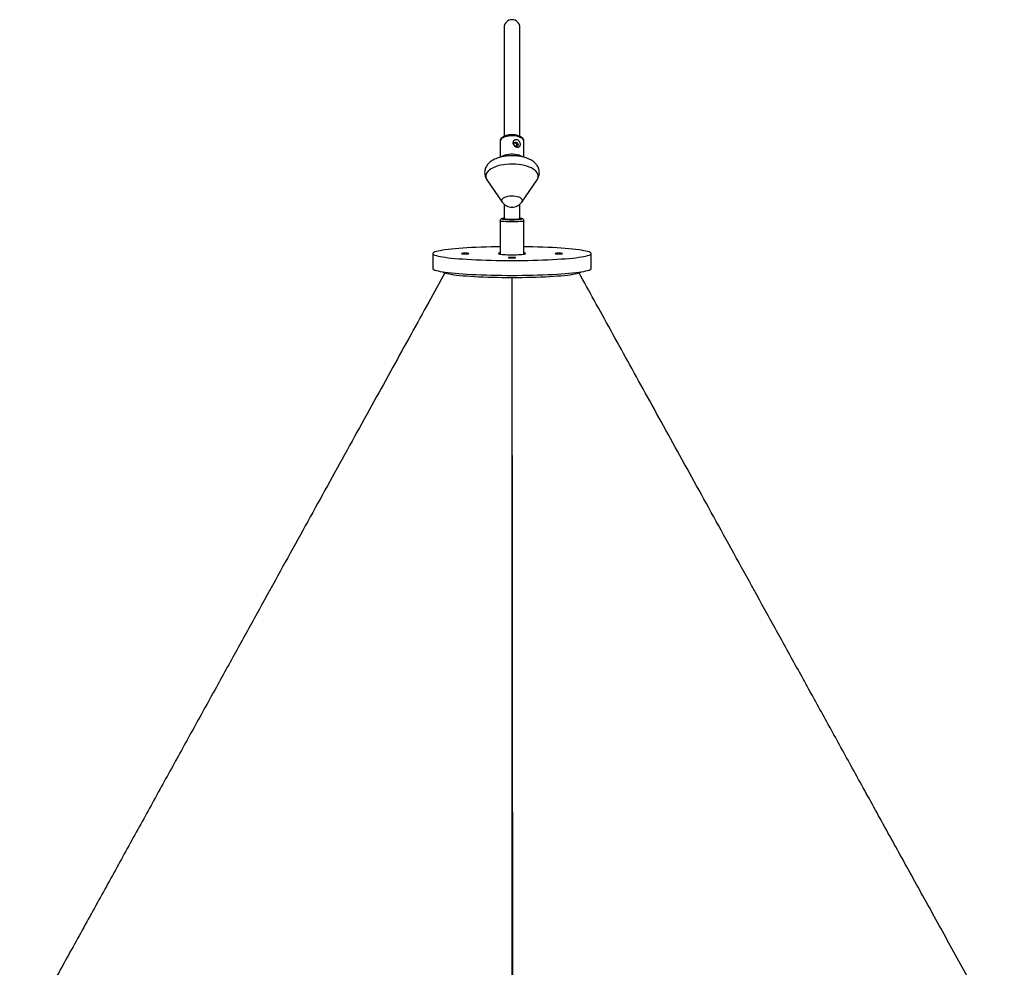
# Model space of a CAD drawing. Units: millimetres. Extents: x 5890 to 37239, y 8404 to 26738.
# Drawn here: x 33063 to 34051, y 25786 to 26738 of the extents above; entities that cross this region are included whole.
import ezdxf

# ---------------------------------------------------------------- set-up
doc = ezdxf.new("R2010")
doc.units = ezdxf.units.MM

msp = doc.modelspace()

# ---------------------------------------------------------------- linework, layer by layer
at = {"color": 7, "linetype": 'Continuous', "lineweight": 25}
for p, q in [((33549.01, 26729.55), (33549.01, 26620.44)), ((33565.01, 26620.48), (33565.01, 26729.55)), ((33545.01, 26615.44), (33545.01, 26599.42)), ((33569.01, 26599.43), (33569.01, 26615.44)), ((33531.82, 26576.91), (33547.09, 26554.46)), ((33566.94, 26554.46), (33582.2, 26576.91)), ((33549.01, 26552.27), (33549.01, 26537.38)), ((33565.01, 26537.38), (33565.01, 26552.27)), ((33545.01, 26535.57), (33545.01, 26502.15)), ((33569.01, 26502.15), (33569.01, 26535.57)), ((33477.51, 26502.69), (33477.51, 26487.75)), ((33636.51, 26487.75), (33636.51, 26502.69)), ((33557.01, 26478.97), (33557.01, 25673.25)), ((33557.87, 25673.25), (33557.13, 26478.97)), ((33557.87, 25673.25), (33557.13, 26478.64))]:
    msp.add_line(p, q, dxfattribs=at)
at = {"color": 8, "linetype": 'Continuous', "lineweight": 25, "flags": 128}
for points in [[(33569.01, 26615.44), (33568.95, 26616), (33568.56, 26616.94), (33567.82, 26617.83), (33566.75, 26618.66), (33565.38, 26619.38), (33563.76, 26619.99), (33561.93, 26620.45), (33559.96, 26620.77), (33557.89, 26620.92), (33555.8, 26620.91), (33553.75, 26620.73), (33551.79, 26620.39), (33549.99, 26619.9), (33548.41, 26619.27), (33547.09, 26618.53), (33546.07, 26617.69)], [(33546.43, 26599.85), (33547.09, 26600.35), (33548.41, 26601.09), (33549.99, 26601.71), (33551.79, 26602.21), (33553.75, 26602.55), (33555.8, 26602.72), (33557.89, 26602.74), (33559.96, 26602.58), (33561.93, 26602.27), (33563.76, 26601.8), (33565.38, 26601.2), (33566.75, 26600.47), (33567.62, 26599.83)], [(33582.2, 26576.91), (33582.92, 26578.22), (33583.33, 26579.61), (33583.37, 26581.02), (33583.06, 26582.42), (33582.4, 26583.79), (33581.39, 26585.11), (33580.06, 26586.38), (33578.41, 26587.56), (33576.48, 26588.65), (33574.28, 26589.63), (33571.84, 26590.49), (33569.21, 26591.21), (33566.41, 26591.78), (33563.49, 26592.21), (33560.47, 26592.47), (33557.41, 26592.58), (33554.35, 26592.52), (33551.32, 26592.29), (33548.37, 26591.91), (33545.53, 26591.37), (33542.85, 26590.69), (33540.36, 26589.87), (33538.1, 26588.92), (33536.09, 26587.86), (33534.37, 26586.7), (33532.95, 26585.45)], [(33547.09, 26554.46), (33546.71, 26555.25), (33546.64, 26556.13), (33546.91, 26556.99), (33547.53, 26557.83), (33548.48, 26558.59), (33549.71, 26559.26), (33551.2, 26559.82), (33552.88, 26560.24), (33554.7, 26560.51), (33556.6, 26560.63), (33558.52, 26560.58), (33560.38, 26560.38), (33562.13, 26560.02), (33563.71, 26559.52), (33565.05, 26558.89), (33566.13, 26558.16), (33566.89, 26557.36), (33567.32, 26556.5), (33567.39, 26555.62), (33567.11, 26554.76), (33566.94, 26554.46)], [(33569.01, 26535.57), (33568.83, 26535.39), (33568.29, 26535.21), (33567.41, 26535.04), (33566.21, 26534.89), (33564.73, 26534.77), (33563.01, 26534.66), (33561.12, 26534.58), (33559.1, 26534.54), (33557.01, 26534.52), (33554.93, 26534.54), (33552.91, 26534.58), (33551.01, 26534.66), (33549.3, 26534.77), (33547.82, 26534.89), (33546.62, 26535.04), (33545.74, 26535.21), (33545.2, 26535.39), (33545.01, 26535.57)], [(33547.66, 26537.25), (33547.56, 26537.27), (33547.12, 26537.44), (33547.03, 26537.6), (33547.3, 26537.76), (33547.92, 26537.92), (33548.87, 26538.06), (33549.01, 26538.08)], [(33565.01, 26538.08), (33565.16, 26538.06), (33566.11, 26537.92), (33566.73, 26537.76), (33567, 26537.6), (33566.91, 26537.44), (33566.46, 26537.27), (33566.26, 26537.23)]]:
    msp.add_lwpolyline(points, dxfattribs=at)
at = {"color": 7, "linetype": 'Continuous', "lineweight": 25, "flags": 128}
for points in [[(33561.03, 26614.42), (33561.82, 26614.11), (33562.48, 26613.54), (33562.93, 26612.8), (33563.08, 26612), (33562.93, 26611.27), (33562.48, 26610.71), (33561.82, 26610.41), (33561.03, 26610.42), (33560.25, 26610.74), (33559.58, 26611.31), (33559.14, 26612.05), (33558.98, 26612.85), (33559.14, 26613.58), (33559.58, 26614.14), (33560.25, 26614.43), (33561.03, 26614.42)], [(33565.01, 26537.74), (33565.22, 26537.63), (33565.22, 26537.48), (33564.86, 26537.34), (33564.16, 26537.2), (33563.14, 26537.08), (33561.86, 26536.98), (33560.37, 26536.9), (33558.73, 26536.86), (33557.01, 26536.84), (33555.3, 26536.86), (33553.66, 26536.9), (33552.16, 26536.98), (33550.88, 26537.08), (33549.87, 26537.2), (33549.17, 26537.34), (33548.81, 26537.48), (33548.81, 26537.63), (33549.01, 26537.74)], [(33545.01, 26509.54), (33541.18, 26509.48), (33536.01, 26509.38), (33530.94, 26509.24), (33525.98, 26509.07), (33521.16, 26508.88), (33516.5, 26508.65), (33512.02, 26508.4), (33507.74, 26508.13), (33503.69, 26507.83), (33499.87, 26507.51), (33496.3, 26507.17), (33493.01, 26506.8), (33490, 26506.42), (33487.3, 26506.02), (33484.9, 26505.61), (33482.83, 26505.18), (33481.08, 26504.75), (33479.68, 26504.3), (33478.62, 26503.85), (33477.91, 26503.39), (33477.56, 26502.92), (33477.56, 26502.46), (33477.91, 26502), (33478.62, 26501.54), (33479.68, 26501.09), (33481.08, 26500.64), (33482.83, 26500.2), (33484.9, 26499.78), (33487.3, 26499.36), (33490, 26498.96), (33493.01, 26498.58), (33496.3, 26498.22), (33499.87, 26497.88), (33503.69, 26497.55), (33507.74, 26497.25), (33512.02, 26496.98), (33516.5, 26496.73), (33521.16, 26496.51), (33525.98, 26496.31), (33530.94, 26496.15), (33536.01, 26496.01), (33541.18, 26495.9), (33546.42, 26495.83), (33551.7, 26495.78), (33557.01, 26495.76)], [(33510.01, 26502.38), (33511.13, 26502.39), (33512.13, 26502.44), (33512.93, 26502.51), (33513.44, 26502.6), (33513.61, 26502.69), (33513.44, 26502.79), (33512.93, 26502.88), (33512.13, 26502.95), (33511.13, 26502.99), (33510.01, 26503.01), (33508.9, 26502.99), (33507.9, 26502.95), (33507.1, 26502.88), (33506.59, 26502.79), (33506.41, 26502.69), (33506.59, 26502.6), (33507.1, 26502.51), (33507.9, 26502.44), (33508.9, 26502.39), (33510.01, 26502.38)], [(33545.01, 26503.23), (33544.65, 26503.17), (33543.93, 26502.98), (33543.56, 26502.79), (33543.56, 26502.6), (33543.93, 26502.4), (33544.65, 26502.22), (33545.71, 26502.05), (33547.08, 26501.9), (33548.72, 26501.76), (33550.59, 26501.66), (33552.63, 26501.58), (33554.79, 26501.53), (33557.01, 26501.52)], [(33557.01, 26495.76), (33562.32, 26495.78), (33567.61, 26495.83), (33572.85, 26495.9), (33578.02, 26496.01), (33583.09, 26496.15), (33588.05, 26496.31), (33592.87, 26496.51), (33597.53, 26496.73), (33602.01, 26496.98), (33606.28, 26497.25), (33610.34, 26497.55), (33614.16, 26497.88), (33617.72, 26498.22), (33621.02, 26498.58), (33624.02, 26498.96), (33626.73, 26499.36), (33629.13, 26499.78), (33631.2, 26500.2), (33632.94, 26500.64), (33634.35, 26501.09), (33635.41, 26501.54), (33636.11, 26502), (33636.47, 26502.46), (33636.47, 26502.92), (33636.11, 26503.39), (33635.41, 26503.85), (33634.35, 26504.3), (33632.94, 26504.75), (33631.2, 26505.18), (33629.13, 26505.61), (33626.73, 26506.02), (33624.02, 26506.42), (33621.02, 26506.8), (33617.72, 26507.17), (33614.16, 26507.51), (33610.34, 26507.83), (33606.28, 26508.13), (33602.01, 26508.4), (33597.53, 26508.65), (33592.87, 26508.88), (33588.05, 26509.07), (33583.09, 26509.24), (33578.02, 26509.38), (33572.85, 26509.48), (33569.01, 26509.54)], [(33557.01, 26501.52), (33559.24, 26501.53), (33561.4, 26501.58), (33563.44, 26501.66), (33565.31, 26501.76), (33566.95, 26501.9), (33568.32, 26502.05), (33569.38, 26502.22), (33570.1, 26502.4), (33570.47, 26502.6), (33570.47, 26502.79), (33570.1, 26502.98), (33569.38, 26503.17), (33569.01, 26503.23)], [(33604.01, 26502.38), (33605.13, 26502.39), (33606.13, 26502.44), (33606.93, 26502.51), (33607.44, 26502.6), (33607.61, 26502.69), (33607.44, 26502.79), (33606.93, 26502.88), (33606.13, 26502.95), (33605.13, 26502.99), (33604.01, 26503.01), (33602.9, 26502.99), (33601.9, 26502.95), (33601.1, 26502.88), (33600.59, 26502.79), (33600.41, 26502.69), (33600.59, 26502.6), (33601.1, 26502.51), (33601.9, 26502.44), (33602.9, 26502.39), (33604.01, 26502.38)], [(33557.01, 26498.28), (33558.13, 26498.3), (33559.13, 26498.34), (33559.93, 26498.41), (33560.44, 26498.5), (33560.61, 26498.6), (33560.44, 26498.69), (33559.93, 26498.78), (33559.13, 26498.85), (33558.13, 26498.89), (33557.01, 26498.91), (33555.9, 26498.89), (33554.9, 26498.85), (33554.1, 26498.78), (33553.59, 26498.69), (33553.41, 26498.6), (33553.59, 26498.5), (33554.1, 26498.41), (33554.9, 26498.34), (33555.9, 26498.3), (33557.01, 26498.28)], [(33477.51, 26487.75), (33477.56, 26487.52), (33477.91, 26487.06), (33478.62, 26486.6), (33479.68, 26486.14), (33481.08, 26485.7), (33482.83, 26485.26), (33484.9, 26484.83), (33487.3, 26484.42), (33490, 26484.02), (33493.01, 26483.64), (33496.3, 26483.28), (33499.87, 26482.93), (33503.69, 26482.61), (33507.74, 26482.31), (33512.02, 26482.04), (33516.5, 26481.79), (33521.16, 26481.57), (33525.98, 26481.37), (33530.94, 26481.2), (33536.01, 26481.07), (33541.18, 26480.96), (33546.42, 26480.88), (33551.7, 26480.84), (33557.01, 26480.82)], [(33487.67, 26484.36), (33487.69, 26484.33), (33488.22, 26483.9), (33489.1, 26483.47), (33490.33, 26483.05), (33491.9, 26482.64), (33493.79, 26482.24), (33496.02, 26481.86), (33498.55, 26481.49), (33501.38, 26481.13), (33504.49, 26480.79), (33507.87, 26480.48), (33511.5, 26480.18), (33515.36, 26479.91), (33519.44, 26479.67), (33523.71, 26479.44), (33528.14, 26479.25), (33532.73, 26479.09), (33537.43, 26478.95), (33542.24, 26478.84), (33547.12, 26478.77), (33552.06, 26478.72), (33557.01, 26478.7)], [(33557.01, 26480.82), (33562.32, 26480.84), (33567.61, 26480.88), (33572.85, 26480.96), (33578.02, 26481.07), (33583.09, 26481.2), (33588.05, 26481.37), (33592.87, 26481.57), (33597.53, 26481.79), (33602.01, 26482.04), (33606.28, 26482.31), (33610.34, 26482.61), (33614.16, 26482.93), (33617.72, 26483.28), (33621.02, 26483.64), (33624.02, 26484.02), (33626.73, 26484.42), (33629.13, 26484.83), (33631.2, 26485.26), (33632.94, 26485.7), (33634.35, 26486.14), (33635.41, 26486.6), (33636.11, 26487.06), (33636.47, 26487.52), (33636.51, 26487.75)], [(33557.01, 26478.7), (33561.97, 26478.72), (33566.9, 26478.77), (33571.79, 26478.84), (33576.59, 26478.95), (33581.3, 26479.09), (33585.89, 26479.25), (33590.32, 26479.44), (33594.59, 26479.67), (33598.66, 26479.91), (33602.53, 26480.18), (33606.16, 26480.48), (33609.54, 26480.79), (33612.65, 26481.13), (33615.48, 26481.49), (33618.01, 26481.86), (33620.23, 26482.24), (33622.13, 26482.64), (33623.7, 26483.05), (33624.93, 26483.47), (33625.81, 26483.9), (33626.34, 26484.33), (33626.36, 26484.36)]]:
    msp.add_lwpolyline(points, dxfattribs=at)
at = {"color": 7, "linetype": 'Continuous', "lineweight": 25}
for centre, radius, start, end in [((33557.01, 26729.55), 8, 0, 180), ((33557.01, 26561.21), 12, 214.22124, 325.77876), ((33557.05, 26607.18), 70.56, 262.35798, 277.50439)]:
    msp.add_arc(centre, radius, start, end, dxfattribs=at)
at = {"color": 8, "linetype": 'Continuous', "lineweight": 25}
for centre, radius, start, end in [((33548.18, 26615.33), 3.16, 131.76545, 178.04746), ((33537.06, 26580.56), 6.39, 130.07792, 214.90609)]:
    msp.add_arc(centre, radius, start, end, dxfattribs=at)
at = {"color": 7, "linetype": 'Continuous', "lineweight": 25}
for points, knots in [([(33568.99, 26615.48), (33568.97, 26615.78), (33568.95, 26616.46), (33568.55, 26617.45), (33567.89, 26618.42), (33566.98, 26619.3), (33565.79, 26620.09), (33564.35, 26620.78), (33562.69, 26621.33), (33560.9, 26621.72), (33559.01, 26621.96), (33557.08, 26622.05), (33555.16, 26621.97), (33553.28, 26621.75), (33551.48, 26621.37), (33549.82, 26620.83), (33548.31, 26620.14), (33547.21, 26619.42), (33546.66, 26618.9), (33546.47, 26618.72)], [0, 0, 0, 0, 0.041145, 0.092727, 0.145427, 0.201824, 0.26289, 0.327054, 0.39149, 0.455194, 0.518263, 0.580968, 0.643583, 0.706337, 0.769468, 0.833314, 0.898278, 0.964716, 1, 1, 1, 1]), ([(33546.47, 26618.72), (33546.29, 26618.52), (33545.84, 26618.04), (33545.35, 26617.16), (33545.03, 26616.25), (33545.05, 26615.69), (33545.06, 26615.5)], [0, 0, 0, 0, 0.216987, 0.537146, 0.840432, 1, 1, 1, 1]), ([(33564.36, 26615.35), (33564.13, 26615.69), (33563.69, 26616.35), (33562.75, 26617.07), (33561.71, 26617.4), (33560.69, 26617.32), (33559.75, 26616.9), (33558.91, 26616.13), (33558.3, 26615), (33558.1, 26613.62), (33558.44, 26612.17), (33559.28, 26610.88), (33560.41, 26609.95), (33561.56, 26609.44), (33562.56, 26609.27), (33563.46, 26609.39), (33564.23, 26609.8), (33564.83, 26610.55), (33565.18, 26611.67), (33565.17, 26613.1), (33564.85, 26614.4), (33564.48, 26615.11), (33564.36, 26615.35)], [0, 0, 0, 0, 0.046782, 0.0915, 0.136388, 0.177281, 0.219268, 0.266941, 0.322267, 0.38321, 0.445619, 0.507985, 0.56766, 0.610011, 0.652452, 0.693085, 0.736869, 0.78748, 0.845475, 0.907388, 0.969841, 1, 1, 1, 1]), ([(33562.11, 26610.54), (33562.13, 26610.58), (33562.23, 26610.79), (33562.23, 26611.3), (33562.09, 26612), (33561.75, 26612.68), (33561.24, 26613.25), (33560.6, 26613.63), (33559.91, 26613.74), (33559.4, 26613.69), (33559.19, 26613.55), (33559.15, 26613.53)], [0, 0, 0, 0, 0.030631, 0.166603, 0.298353, 0.43177, 0.57004, 0.708986, 0.843494, 0.975428, 1, 1, 1, 1]), ([(33558.02, 26600.93), (33557.74, 26600.95), (33556.51, 26600.99), (33554.3, 26600.91), (33551.44, 26600.68), (33548.62, 26600.27), (33545.88, 26599.7), (33543.22, 26598.95), (33540.68, 26598), (33538.26, 26596.85), (33536.11, 26595.52), (33534.57, 26594.31), (33533.8, 26593.55), (33533.56, 26593.31)], [0, 0, 0, 0, 0.028759, 0.129115, 0.229685, 0.330811, 0.432941, 0.536582, 0.642274, 0.750459, 0.86102, 0.957014, 1, 1, 1, 1]), ([(33582.13, 26576.84), (33582.43, 26577.29), (33583.08, 26578.27), (33583.79, 26579.92), (33584.31, 26581.79), (33584.52, 26583.74), (33584.41, 26585.71), (33583.99, 26587.61), (33583.29, 26589.4), (33582.34, 26591.08), (33581.14, 26592.65), (33579.68, 26594.12), (33577.95, 26595.49), (33575.95, 26596.74), (33573.68, 26597.86), (33571.19, 26598.82), (33568.54, 26599.6), (33565.79, 26600.21), (33562.96, 26600.63), (33560.36, 26600.88), (33558.71, 26600.92), (33558.02, 26600.93)], [0, 0, 0, 0, 0.040891, 0.088179, 0.134353, 0.184064, 0.232383, 0.279887, 0.327235, 0.375261, 0.424842, 0.476874, 0.532105, 0.590751, 0.652055, 0.714419, 0.776322, 0.83741, 0.897748, 0.957541, 1, 1, 1, 1]), ([(33533.56, 26593.31), (33533.22, 26592.94), (33532.43, 26592.1), (33531.4, 26590.62), (33530.51, 26588.9), (33529.88, 26587.06), (33529.55, 26585.11), (33529.54, 26583.11), (33529.85, 26581.18), (33530.46, 26579.35), (33531.15, 26577.9), (33531.71, 26577.12), (33531.9, 26576.86)], [0, 0, 0, 0, 0.084393, 0.19585, 0.302548, 0.40618, 0.518446, 0.627047, 0.733368, 0.838692, 0.944846, 1, 1, 1, 1]), ([(33549.01, 26538.1), (33548.81, 26538.08), (33548.17, 26538.01), (33547.33, 26537.86), (33546.65, 26537.7), (33546.01, 26537.38), (33545.52, 26536.98), (33545.15, 26536.39), (33544.97, 26535.85), (33545.02, 26535.58), (33545.03, 26535.55)], [0, 0, 0, 0, 0.111101, 0.340435, 0.595216, 0.704476, 0.795327, 0.890352, 0.989753, 1, 1, 1, 1]), ([(33568.98, 26535.56), (33568.99, 26535.67), (33569.02, 26536.03), (33568.79, 26536.57), (33568.41, 26537.07), (33567.99, 26537.39), (33567.58, 26537.6), (33567.09, 26537.77), (33566.42, 26537.91), (33565.71, 26538.03), (33565.15, 26538.08), (33565.01, 26538.1)], [0, 0, 0, 0, 0.042582, 0.139273, 0.222968, 0.305302, 0.396164, 0.513694, 0.703804, 0.927589, 1, 1, 1, 1]), ([(33489.63, 26483.3), (33484.22, 26473.5), (33472.89, 26452.98), (33455.45, 26421.37), (33437.11, 26388.14), (33418.2, 26353.87), (33398.72, 26318.57), (33379.06, 26282.94), (33359.24, 26247.04), (33339.3, 26210.9), (33318.85, 26173.83), (33297.89, 26135.85), (33276.42, 26096.96), (33254.45, 26057.14), (33231.97, 26016.42), (33208.98, 25974.77), (33185.49, 25932.22), (33161.65, 25889.02), (33137.46, 25845.19), (33112.92, 25800.75), (33087.9, 25755.43), (33071.08, 25724.95), (33062.59, 25709.55)], [0, 0, 0, 0, 0.037935, 0.07945, 0.122296, 0.166474, 0.211989, 0.258841, 0.304245, 0.350843, 0.398639, 0.447636, 0.497836, 0.549243, 0.601861, 0.655693, 0.710743, 0.767015, 0.823476, 0.881124, 0.939964, 1, 1, 1, 1]), ([(34051.44, 25709.55), (34042.36, 25726.01), (34024.38, 25758.58), (33997.65, 25807), (33971.46, 25854.45), (33945.81, 25900.93), (33920.69, 25946.44), (33896.56, 25990.15), (33873.41, 26032.1), (33851.2, 26072.33), (33829.48, 26111.68), (33808.25, 26150.16), (33787.49, 26187.78), (33767.21, 26224.51), (33747.42, 26260.38), (33728.12, 26295.36), (33709.29, 26329.47), (33691.06, 26362.52), (33673.4, 26394.5), (33656.33, 26425.44), (33640.04, 26454.96), (33629.44, 26474.16), (33624.38, 26483.33)], [0, 0, 0, 0, 0.064155, 0.126987, 0.1885, 0.2487, 0.307591, 0.365179, 0.418286, 0.470241, 0.521047, 0.570708, 0.619227, 0.666607, 0.712849, 0.757958, 0.801934, 0.844781, 0.885764, 0.925662, 0.964476, 1, 1, 1, 1])]:
    msp.add_open_spline(points, degree=3, knots=knots, dxfattribs=at)

doc.saveas('drawing.dxf')
